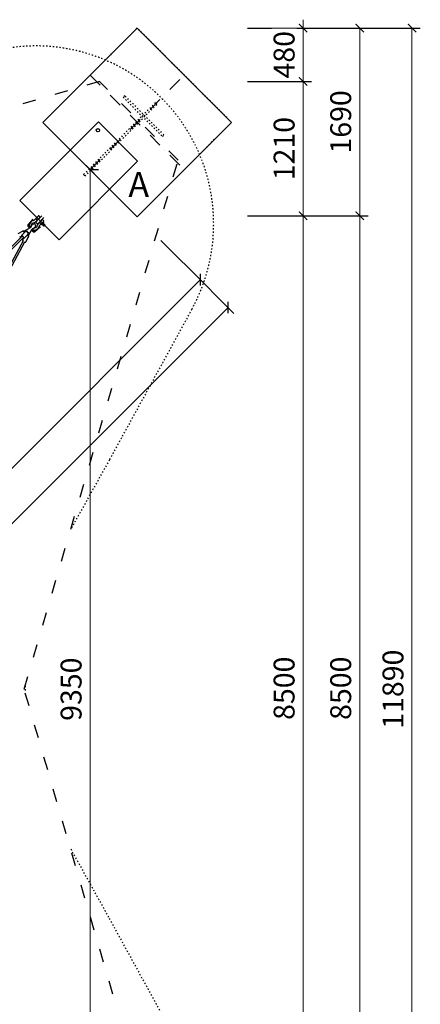
# Model space of a CAD drawing. Units: millimetres. Extents: x 32449 to 48891, y -2153 to 20829.
# Drawn here: x 45286 to 48891, y 11475 to 20331 of the extents above; entities that cross this region are included whole.
import ezdxf

# ---------------------------------------------------------------- set-up
doc = ezdxf.new("R2010")
doc.units = ezdxf.units.MM
for name, pattern in [('ACAD_ISO03W100', [30, 12, -18]), ('DASHED', [0.75, 0.5, -0.25]), ('ČERCHOVANÁ', [25.4, 12.7, -6.35, 0, -6.35])]:
    doc.linetypes.add(name, pattern=pattern)
for name, color, linetype in [('box', 7, 'Continuous'), ('HERNI_PRVEK', 4, 'Continuous'), ('OSA', 7, 'ČERCHOVANÁ'), ('PADOVA_ZONA', 1, 'ACAD_ISO03W100'), ('PLOCHA PRO INSTALACI', 31, 'DASHED'), ('ZALOZENI', 6, 'Continuous')]:
    doc.layers.add(name, color=color, linetype=linetype)
doc.layers.add('KOTY', color=7, linetype='Continuous', lineweight=13)
doc.layers.add('KOTY1', color=7, linetype='Continuous', lineweight=13)
doc.styles.add('arial', font='arial.ttf')
doc.dimstyles.new('KOTY_75', dxfattribs={"dimtxt": 188, "dimasz": 75, "dimexe": 75, "dimexo": 75, "dimgap": 75, "dimtad": 1, "dimdec": 0, "dimrnd": 10, "dimdsep": 46, "dimtxsty": 'arial', "dimblk": 'ARCHTICK', "dimcen": -1.5, "dimclrd": 256, "dimclrt": 2, "dimadec": 0, "dimazin": 0, "dimtfac": 0.63, "dimtdec": 0, "dimtix": 1, "dimtmove": 2, "dimatfit": 3, "dimldrblk": 'KOTA', "dimfxl": 500, "dimfxlon": 1, "dimtfill": 1, "dimtolj": 1, "dimtzin": 0, "dimlwd": -1, "dimarcsym": 0})

# ---------------------------------------------------------------- blocks, each defined once
blk = doc.blocks.new('kotva')
at = {"layer": 'ZALOZENI', "color": 7, "linetype": 'ACAD_ISO03W100'}
for points in [[(-479.6, 152.3), (-479.6, 1067.3), (-499.6, 1067.3), (-499.6, 152.3)], [(-739.6, 302.3), (-239.6, 302.3), (-239.6, 322.3), (-739.6, 322.3)]]:
    blk.add_lwpolyline(points, close=True, dxfattribs=at)
blk = doc.blocks.new('_ArchTick')
at = {"color": 0, "linetype": 'ByBlock', "const_width": 0.15}
blk.add_lwpolyline([(-0.5, -0.5), (0.5, 0.5)], dxfattribs=at)
blk = doc.blocks.new('*D48')
at = {"layer": 'Defpoints', "color": 0, "transparency": 16777216}
for p in [(45487.1, 18567.2), (47836.2, 18567.2), (45504.1, 10067.9)]:
    blk.add_point(p, dxfattribs=at)
at = {"layer": 'KOTY1', "color": 0, "lineweight": -2, "transparency": 16777216}
for p, q in [((47336.2, 18567.2), (47911.2, 18567.2)), ((47336.2, 10067.9), (47911.2, 10067.9))]:
    blk.add_line(p, q, dxfattribs=at)
at = {"layer": 'KOTY1', "transparency": 16777216}
blk.add_line((47836.2, 10067.9), (47836.2, 18567.2), dxfattribs=at)
at = {"layer": 'KOTY1', "transparency": 16777216, "xscale": 75, "yscale": 75, "zscale": 75}
for p, rotation in [((47836.2, 18567.2), 90), ((47836.2, 10067.9), 270)]:
    blk.add_blockref('_ArchTick', p, dxfattribs=dict(at, rotation=rotation))
at = {"layer": 'KOTY1', "color": 2, "transparency": 16777216, "insert": (47665.2, 14317.5), "char_height": 188, "attachment_point": 5, "rotation": 90, "style": 'arial', "bg_fill": 3, "box_fill_scale": 1.1, "bg_fill_color": 256, "bg_fill_true_color": 13158600, "bg_fill_transparency": 0}
blk.add_mtext('\\A1;8500', dxfattribs=at)
blk = doc.blocks.new('KOTA')
for p, q in [((-75, -75), (75, 75)), ((0, 75), (0, -75)), ((-75, 0), (75, 0))]:
    blk.add_line(p, q)
blk = doc.blocks.new('*D49')
at = {"layer": 'Defpoints', "color": 0, "transparency": 16777216}
for p in [(46004.8, 19775), (47836.2, 19775), (45487.1, 18567.2)]:
    blk.add_point(p, dxfattribs=at)
at = {"layer": 'KOTY1', "color": 0, "lineweight": -2, "transparency": 16777216}
for p, q in [((47336.2, 19775), (47911.2, 19775)), ((47336.2, 18567.2), (47911.2, 18567.2))]:
    blk.add_line(p, q, dxfattribs=at)
at = {"layer": 'KOTY1', "transparency": 16777216}
blk.add_line((47836.2, 18567.2), (47836.2, 19775), dxfattribs=at)
at = {"layer": 'KOTY1', "transparency": 16777216, "xscale": 75, "yscale": 75, "zscale": 75}
for p, rotation in [((47836.2, 19775), 90), ((47836.2, 18567.2), 270)]:
    blk.add_blockref('_ArchTick', p, dxfattribs=dict(at, rotation=rotation))
at = {"layer": 'KOTY1', "color": 2, "transparency": 16777216, "insert": (47665.2, 19171.1), "char_height": 188, "attachment_point": 5, "rotation": 90, "style": 'arial', "bg_fill": 3, "box_fill_scale": 1.1, "bg_fill_color": 256, "bg_fill_true_color": 13158600, "bg_fill_transparency": 0}
blk.add_mtext('\\A1;1210', dxfattribs=at)
blk = doc.blocks.new('*D50')
at = {"layer": 'Defpoints', "color": 0, "transparency": 16777216}
for p in [(46344.2, 20255.8), (47836.2, 20255.8), (46004.8, 19775)]:
    blk.add_point(p, dxfattribs=at)
at = {"layer": 'KOTY1', "transparency": 16777216}
for p, q in [((47836.2, 20255.8), (47836.2, 20330.8)), ((47836.2, 19775), (47836.2, 20255.8)), ((47836.2, 19775), (47836.2, 19700))]:
    blk.add_line(p, q, dxfattribs=at)
at = {"layer": 'KOTY1', "color": 0, "lineweight": -2, "transparency": 16777216}
for p, q in [((47336.2, 20255.8), (47911.2, 20255.8)), ((47336.2, 19775), (47911.2, 19775))]:
    blk.add_line(p, q, dxfattribs=at)
at = {"layer": 'KOTY1', "transparency": 16777216, "xscale": 75, "yscale": 75, "zscale": 75}
for p, rotation in [((47836.2, 20255.8), 270), ((47836.2, 19775), 90)]:
    blk.add_blockref('_ArchTick', p, dxfattribs=dict(at, rotation=rotation))
at = {"layer": 'KOTY1', "color": 2, "transparency": 16777216, "insert": (47665.2, 20015.4), "char_height": 188, "attachment_point": 5, "rotation": 90, "style": 'arial', "bg_fill": 3, "box_fill_scale": 1.1, "bg_fill_color": 256, "bg_fill_true_color": 13158600, "bg_fill_transparency": 0}
blk.add_mtext('\\A1;480', dxfattribs=at)
blk = doc.blocks.new('*D51')
at = {"layer": 'Defpoints', "color": 0, "transparency": 16777216}
for p in [(46344.2, 20255.8), (45487.1, 18567.2), (48345.6, 18567.2)]:
    blk.add_point(p, dxfattribs=at)
at = {"layer": 'KOTY1', "color": 0, "lineweight": -2, "transparency": 16777216}
for p, q in [((47845.6, 20255.8), (48420.6, 20255.8)), ((47845.6, 18567.2), (48420.6, 18567.2))]:
    blk.add_line(p, q, dxfattribs=at)
at = {"layer": 'KOTY1', "transparency": 16777216}
blk.add_line((48345.6, 20255.8), (48345.6, 18567.2), dxfattribs=at)
at = {"layer": 'KOTY1', "transparency": 16777216, "xscale": 75, "yscale": 75, "zscale": 75}
for p, rotation in [((48345.6, 20255.8), 90), ((48345.6, 18567.2), 270)]:
    blk.add_blockref('_ArchTick', p, dxfattribs=dict(at, rotation=rotation))
at = {"layer": 'KOTY1', "color": 2, "transparency": 16777216, "insert": (48174.6, 19411.5), "char_height": 188, "attachment_point": 5, "rotation": 90, "style": 'arial', "bg_fill": 3, "box_fill_scale": 1.1, "bg_fill_color": 256, "bg_fill_true_color": 13158600, "bg_fill_transparency": 0}
blk.add_mtext('\\A1;1690', dxfattribs=at)
blk = doc.blocks.new('*D52')
at = {"layer": 'Defpoints', "color": 0, "transparency": 16777216}
for p in [(45487.1, 18567.2), (45504.1, 10067.9), (48345.6, 10067.9)]:
    blk.add_point(p, dxfattribs=at)
at = {"layer": 'KOTY1', "color": 0, "lineweight": -2, "transparency": 16777216}
for p, q in [((47845.6, 18567.2), (48420.6, 18567.2)), ((47845.6, 10067.9), (48420.6, 10067.9))]:
    blk.add_line(p, q, dxfattribs=at)
at = {"layer": 'KOTY1', "transparency": 16777216}
blk.add_line((48345.6, 18567.2), (48345.6, 10067.9), dxfattribs=at)
at = {"layer": 'KOTY1', "transparency": 16777216, "xscale": 75, "yscale": 75, "zscale": 75}
for p, rotation in [((48345.6, 18567.2), 90), ((48345.6, 10067.9), 270)]:
    blk.add_blockref('_ArchTick', p, dxfattribs=dict(at, rotation=rotation))
at = {"layer": 'KOTY1', "color": 2, "transparency": 16777216, "insert": (48174.6, 14317.5), "char_height": 188, "attachment_point": 5, "rotation": 90, "style": 'arial', "bg_fill": 3, "box_fill_scale": 1.1, "bg_fill_color": 256, "bg_fill_true_color": 13158600, "bg_fill_transparency": 0}
blk.add_mtext('\\A1;8500', dxfattribs=at)
blk = doc.blocks.new('*D54')
at = {"layer": 'Defpoints', "color": 0, "transparency": 16777216}
for p in [(46344.2, 20255.8), (48815.8, 20255.8), (46344.2, 8362.3)]:
    blk.add_point(p, dxfattribs=at)
at = {"layer": 'KOTY1', "color": 0, "lineweight": -2, "transparency": 16777216}
for p, q in [((48315.8, 20255.8), (48890.8, 20255.8)), ((48315.8, 8362.3), (48890.8, 8362.3))]:
    blk.add_line(p, q, dxfattribs=at)
at = {"layer": 'KOTY1', "transparency": 16777216}
blk.add_line((48815.8, 8362.3), (48815.8, 20255.8), dxfattribs=at)
at = {"layer": 'KOTY1', "transparency": 16777216, "xscale": 75, "yscale": 75, "zscale": 75}
for p, rotation in [((48815.8, 20255.8), 90), ((48815.8, 8362.3), 270)]:
    blk.add_blockref('_ArchTick', p, dxfattribs=dict(at, rotation=rotation))
at = {"layer": 'KOTY1', "color": 2, "transparency": 16777216, "insert": (48644.8, 14309.1), "char_height": 188, "attachment_point": 5, "rotation": 90, "style": 'arial', "bg_fill": 3, "box_fill_scale": 1.1, "bg_fill_color": 256, "bg_fill_true_color": 13158600, "bg_fill_transparency": 0}
blk.add_mtext('\\A1;11890', dxfattribs=at)
blk = doc.blocks.new('*D59')
at = {"layer": 'Defpoints', "color": 0, "transparency": 16777216}
for p in [(45912.9, 18990.1), (46910.9, 17992.1), (41245.9, 14309)]:
    blk.add_point(p, dxfattribs=at)
at = {"layer": 'KOTY', "color": 0, "lineweight": -2, "transparency": 16777216}
for p, q in [((46557.4, 18345.6), (46964, 17939)), ((41883.4, 13671.6), (42290, 13265))]:
    blk.add_line(p, q, dxfattribs=at)
at = {"layer": 'KOTY', "transparency": 16777216}
blk.add_line((42236.9, 13318.1), (46910.9, 17992.1), dxfattribs=at)
at = {"layer": 'KOTY', "transparency": 16777216, "xscale": 75, "yscale": 75, "zscale": 75}
for p, rotation in [((46910.9, 17992.1), 45.00000000006892), ((42236.9, 13318.1), 225.000000000069)]:
    blk.add_blockref('_ArchTick', p, dxfattribs=dict(at, rotation=rotation))
at = {"layer": 'KOTY', "color": 2, "transparency": 16777216, "insert": (44453, 15776), "char_height": 188, "attachment_point": 5, "rotation": 45, "style": 'arial', "bg_fill": 3, "box_fill_scale": 1.1, "bg_fill_color": 256, "bg_fill_true_color": 13158600, "bg_fill_transparency": 0}
blk.add_mtext('\\A1;6610', dxfattribs=at)
blk = doc.blocks.new('*D62')
at = {"layer": 'Defpoints', "color": 0, "transparency": 16777216}
for p in [(46344.2, 18558.8), (47160.8, 17742.2), (36996.2, 9210.8)]:
    blk.add_point(p, dxfattribs=at)
at = {"layer": 'KOTY', "color": 0, "lineweight": -2, "transparency": 16777216}
for p, q in [((46807.2, 18095.8), (47213.8, 17689.2)), ((37459.2, 8747.8), (37865.8, 8341.2))]:
    blk.add_line(p, q, dxfattribs=at)
at = {"layer": 'KOTY', "transparency": 16777216}
blk.add_line((37812.8, 8394.2), (47160.8, 17742.2), dxfattribs=at)
at = {"layer": 'KOTY', "transparency": 16777216, "xscale": 75, "yscale": 75, "zscale": 75}
for p, rotation in [((47160.8, 17742.2), 45.00000000000009), ((37812.8, 8394.2), 225.0000000000001)]:
    blk.add_blockref('_ArchTick', p, dxfattribs=dict(at, rotation=rotation))
at = {"layer": 'KOTY', "color": 2, "transparency": 16777216, "insert": (42365.8, 13189.2), "char_height": 188, "attachment_point": 5, "rotation": 45, "style": 'arial', "bg_fill": 3, "box_fill_scale": 1.1, "bg_fill_color": 256, "bg_fill_true_color": 13158600, "bg_fill_transparency": 0}
blk.add_mtext('\\A1;13220', dxfattribs=at)
blk = doc.blocks.new('*D63')
at = {"layer": 'Defpoints', "color": 0, "transparency": 16777216}
for p in [(45919.9, 18983), (45919.9, 18983), (45919.9, 9635)]:
    blk.add_point(p, dxfattribs=at)
at = {"layer": 'KOTY', "color": 0, "lineweight": -2, "transparency": 16777216}
for p, q in [((45919.9, 18983), (45994.9, 18983)), ((45919.9, 9635), (45994.9, 9635))]:
    blk.add_line(p, q, dxfattribs=at)
at = {"layer": 'KOTY', "transparency": 16777216}
blk.add_line((45919.9, 9635), (45919.9, 18983), dxfattribs=at)
at = {"layer": 'KOTY', "transparency": 16777216, "xscale": 75, "yscale": 75, "zscale": 75}
for p, rotation in [((45919.9, 18983), 90), ((45919.9, 9635), 270)]:
    blk.add_blockref('_ArchTick', p, dxfattribs=dict(at, rotation=rotation))
at = {"layer": 'KOTY', "color": 2, "transparency": 16777216, "insert": (45748.9, 14309), "char_height": 188, "attachment_point": 5, "rotation": 90, "style": 'arial', "bg_fill": 3, "box_fill_scale": 1.1, "bg_fill_color": 256, "bg_fill_true_color": 13158600, "bg_fill_transparency": 0}
blk.add_mtext('\\A1;9350', dxfattribs=at)

msp = doc.modelspace()

# ---------------------------------------------------------------- linework, layer by layer
at = {"layer": 'box'}
msp.add_lwpolyline([(45994.2, 19410.8), (45287.1, 18703.7), (45640.6, 18350.2), (46347.7, 19057.3)], close=True, dxfattribs=at)
at = {"layer": 'HERNI_PRVEK'}
for p, q in [((46004.8, 19775), (46004.8, 19775)), ((46711.9, 19067.9), (46711.9, 19067.9)), ((45405.4, 18536.6), (45361.4, 18487.3)), ((45403.2, 18522.3), (45411.3, 18531.5)), ((45453.2, 18565.1), (45415.4, 18527.3)), ((45428.9, 18513.9), (45466.7, 18551.7)), ((45487.1, 18567.2), (45438.8, 18518.9)), ((45446.2, 18531.2), (45448.7, 18528.7)), ((45488.6, 18529.8), (45450.8, 18492)), ((45455.8, 18501.9), (45504.1, 18550.2)), ((45466.7, 18558.8), (45460.3, 18565.1)), ((45464.2, 18544.3), (45461.7, 18546.8)), ((45464.2, 18478.6), (45502, 18516.4)), ((45465.6, 18511.8), (45468.1, 18509.3)), ((45483.7, 18524.8), (45481.2, 18527.3)), ((45482.2, 18489.5), (45503.5, 18510.7)), ((45502, 18523.4), (45495.7, 18529.8)), ((45503.5, 18512.1), (45501.3, 18514.2)), ((45313.4, 18429.7), (45270.1, 18406.2)), ((45336, 18423.1), (45305, 18392.1)), ((45323.1, 18426.1), (45322.8, 18425.9)), ((45381.8, 18459.6), (45326.4, 18428)), ((45356.6, 18432.5), (45348.2, 18424)), ((45362.6, 18469.5), (45375.9, 18456.2)), ((45364.8, 18389.5), (45396.5, 18444.9)), ((45366.6, 18481.3), (45376.4, 18492.4)), ((45383, 18460.3), (45368.9, 18474.3)), ((45393.1, 18439), (45405.6, 18426.4)), ((45412, 18431.3), (45397.2, 18446.1)), ((45398.6, 18444.6), (45399.9, 18445.3)), ((45415.7, 18491.6), (45412.8, 18488.6)), ((45429.3, 18439.6), (45419, 18430.4)), ((45423.2, 18423.7), (45473.5, 18468.5)), ((45425.5, 18475.9), (45428.5, 18478.8)), ((45468.4, 18474.4), (45459.3, 18466.3)), ((45478.7, 18491.6), (45480.8, 18489.5)), ((45499.5, 18502.5), (45496, 18499)), ((45499.9, 18477.5), (45497.8, 18479.6)), ((45507.8, 18485.4), (45499.9, 18477.5)), ((45507.8, 18485.4), (45505.7, 18487.5)), ((45307.6, 18383.4), (44386.4, 17462.2)), ((44399.1, 17449.5), (45320.3, 18370.7)), ((45317.9, 18341.3), (44682.2, 17171.4)), ((44693.9, 17155.3), (45333.8, 18332.7)), ((45286.4, 18376.4), (45302.7, 18385.2)), ((45322.1, 18365.8), (45313.3, 18349.5)), ((45329, 18368.1), (45360, 18399.1)), ((45343.1, 18333.2), (45366.6, 18376.5)), ((45360.9, 18411.3), (45369.4, 18419.7)), ((45362.8, 18385.9), (45363, 18386.2)), ((45326.9, 14309), (45326.9, 14309))]:
    msp.add_line(p, q, dxfattribs=at)
at = {"layer": 'HERNI_PRVEK', "flags": 128}
for points in [[(45426.2, 18538.1), (45427.7, 18538.9), (45429.9, 18539.2), (45432.6, 18538.7), (45433.6, 18538.4)], [(45439.9, 18532), (45440.5, 18530.3), (45440.7, 18527.6), (45440.2, 18525.5), (45439.7, 18524.7)], [(45328.9, 18416), (45328.1, 18417.6), (45327.1, 18419.4), (45326, 18421.2), (45325, 18422.9), (45323.9, 18424.4), (45322.8, 18425.9), (45321.7, 18427.2), (45320.5, 18428.4), (45319.6, 18429.2), (45318.7, 18429.7), (45317.7, 18430.1), (45316.6, 18430.4), (45315.4, 18430.4), (45314.2, 18430.1), (45313.4, 18429.7)], [(45328.9, 18416), (45328.1, 18417.6), (45327.1, 18419.4), (45326, 18421.2), (45325, 18422.9), (45323.9, 18424.4), (45322.8, 18425.9), (45321.7, 18427.2), (45320.5, 18428.4), (45319.6, 18429.2), (45318.7, 18429.7), (45317.7, 18430.1), (45316.6, 18430.4), (45315.4, 18430.4), (45314.2, 18430.1), (45313.4, 18429.7)], [(45360, 18399.1), (45360.9, 18400.1), (45361.7, 18401.5), (45362.2, 18402.9), (45362.4, 18404.4), (45362.4, 18406.1), (45362.1, 18407.8), (45361.6, 18409.7), (45360.8, 18411.6), (45359.7, 18413.6), (45358.5, 18415.4), (45357.1, 18417.2), (45355.5, 18418.9), (45353.8, 18420.4), (45352.1, 18421.8), (45350.2, 18423), (45348.3, 18424), (45346.3, 18424.8), (45344.2, 18425.3), (45342.5, 18425.5), (45340.8, 18425.4), (45339.3, 18425.1), (45337.9, 18424.5), (45336.6, 18423.7), (45336, 18423.1)], [(45360, 18399.1), (45360.9, 18400.1), (45361.7, 18401.5), (45362.2, 18402.9), (45362.4, 18404.4), (45362.4, 18406.1), (45362.1, 18407.8), (45361.6, 18409.7), (45360.8, 18411.6), (45359.7, 18413.6), (45358.5, 18415.4), (45357.1, 18417.2), (45355.5, 18418.9), (45353.8, 18420.4), (45352.1, 18421.8), (45350.2, 18423), (45348.3, 18424), (45346.3, 18424.8), (45344.2, 18425.3), (45342.5, 18425.5), (45340.8, 18425.4), (45339.3, 18425.1), (45337.9, 18424.5), (45336.6, 18423.7), (45336, 18423.1)], [(45361.5, 18487.4), (45360.3, 18486), (45359.4, 18484.5), (45358.5, 18481.8), (45358.3, 18479.6), (45358.4, 18477.9), (45358.6, 18476.8), (45358.9, 18475.9), (45359.2, 18474.9), (45359.6, 18473.9), (45360.3, 18472.6), (45361.2, 18471.1), (45362.6, 18469.5)], [(45365.7, 18486.2), (45364.9, 18487), (45364, 18487.6), (45363.1, 18487.8), (45362.2, 18487.8), (45361.5, 18487.4), (45361.4, 18487.3)], [(45367.3, 18473.7), (45366.4, 18473.1), (45365.5, 18472.5), (45364.5, 18471.7), (45363.7, 18471), (45363.1, 18470.4), (45362.7, 18469.9), (45362.5, 18469.6), (45362.6, 18469.5)], [(45368.9, 18474.3), (45367.5, 18475.9), (45366.5, 18477.8), (45366.2, 18479.7), (45366.6, 18481.4)], [(45368.9, 18474.3), (45368.9, 18474.3), (45368.6, 18474.3), (45368.1, 18474.1), (45367.3, 18473.7)], [(45382.2, 18463), (45382.1, 18462.8), (45381.5, 18461.8)], [(45385.1, 18461.5), (45382.7, 18460.1), (45381.8, 18459.6)], [(45395.4, 18481), (45395.3, 18481.2), (45395, 18483.7), (45394.9, 18486.2), (45395.1, 18488.7), (45395.5, 18491), (45396.3, 18493.3), (45397.3, 18495.4), (45398.5, 18497.4), (45400, 18499.1), (45401.7, 18500.7), (45403.7, 18502.1), (45405.8, 18503.2), (45408.1, 18504), (45410.5, 18504.6)], [(45413.6, 18489.4), (45413.2, 18490), (45412.1, 18491.1), (45410.8, 18492.1), (45409.2, 18492.8), (45407.7, 18493.2), (45406.2, 18493.3), (45404.8, 18493.2), (45403.5, 18492.9), (45402.4, 18492.5), (45401.4, 18492), (45400.6, 18491.4), (45399.9, 18490.9), (45399.4, 18490.4), (45398.8, 18489.8), (45398.1, 18489), (45397.1, 18487.6), (45396.1, 18486.1), (45395, 18484.6), (45394.9, 18484.5)], [(45396.5, 18444.9), (45397.3, 18446.3), (45398.4, 18448.2)], [(45398.4, 18448.2), (45400.3, 18449.3), (45403, 18450.8), (45405.7, 18452.2), (45408.2, 18453.6), (45410.7, 18454.8), (45413, 18456), (45415.1, 18457.1), (45417.1, 18458), (45418.8, 18458.9), (45420.2, 18459.5), (45421.4, 18460.1), (45422.2, 18460.4), (45422.7, 18460.6), (45422.8, 18460.6), (45422.8, 18460.6)], [(45410.4, 18430.7), (45409.5, 18430.1), (45408.5, 18429.4), (45407.6, 18428.7), (45406.8, 18428), (45406.1, 18427.3), (45405.7, 18426.8), (45405.6, 18426.5), (45405.6, 18426.4)], [(45405.6, 18426.4), (45407.3, 18424.9), (45408.9, 18423.7), (45410.2, 18423), (45411.1, 18422.6), (45412, 18422.2), (45412.7, 18422), (45413.6, 18421.8), (45415.3, 18421.5), (45417.5, 18421.5), (45420.2, 18422.1), (45421.7, 18422.7), (45423.2, 18423.6)], [(45412, 18431.3), (45412, 18431.3), (45411.7, 18431.3), (45411.1, 18431.1), (45410.4, 18430.7)], [(45418.8, 18430.2), (45418.1, 18429.6), (45416.7, 18429.3), (45415.7, 18429.4), (45414.5, 18429.7), (45413.3, 18430.3), (45412, 18431.3)], [(45441.5, 18473.6), (45441.3, 18472.6), (45440.6, 18470.3), (45439.7, 18468.1), (45438.6, 18466.1), (45437.1, 18464.2), (45435.5, 18462.6), (45433.6, 18461.2), (45431.5, 18460), (45429.3, 18459.1), (45426.9, 18458.4), (45424.5, 18458.1), (45421.9, 18458), (45419.4, 18458.2), (45418, 18458.5)], [(45418.8, 18430.2), (45419.1, 18430.5), (45419.8, 18430.7), (45420.6, 18430.7), (45421.4, 18430.2), (45422.2, 18429.5), (45422.9, 18428.6)], [(45421.4, 18458), (45421.7, 18458.2), (45423.2, 18459.3), (45424.7, 18460.3), (45426, 18461.4), (45426.9, 18462.1), (45427.5, 18462.8), (45428.1, 18463.4), (45428.7, 18464.2), (45429.3, 18465.2), (45429.8, 18466.5), (45430.1, 18467.9), (45430.2, 18469.4), (45430.1, 18471), (45429.6, 18472.5), (45428.8, 18474.1), (45427.8, 18475.4), (45426.7, 18476.5), (45426.3, 18476.7)], [(45422.9, 18428.6), (45423.4, 18427.6), (45423.8, 18426.5), (45423.9, 18425.4), (45423.7, 18424.5), (45423.4, 18423.8), (45423.2, 18423.6)], [(45461.6, 18502.8), (45463.1, 18503.6), (45465.3, 18503.8), (45468, 18503.4), (45468.9, 18503)], [(45475.3, 18496.7), (45475.8, 18494.9), (45476, 18492.2), (45475.5, 18490.1), (45475, 18489.3)], [(45488.1, 18491.1), (45486.8, 18490.7), (45485.9, 18490.6), (45485.3, 18490.6), (45485.1, 18490.8)], [(45496, 18499), (45497, 18500.9), (45498.1, 18502.8), (45499.1, 18504.4), (45500, 18505.8), (45500.8, 18506.8), (45501.5, 18507.5), (45501.9, 18507.8), (45502.2, 18507.8)], [(45504.7, 18497.4), (45504.2, 18497.4), (45503.7, 18497.2), (45503.4, 18496.7), (45503.5, 18496), (45503.8, 18495.1), (45504.4, 18494.1), (45505.1, 18493.1), (45506, 18492.1), (45507, 18491.1), (45508.1, 18490.4), (45509.1, 18489.8), (45509.9, 18489.5), (45510.6, 18489.5), (45511.1, 18489.7)], [(45515.3, 18486.8), (45514.7, 18486.1), (45513.8, 18485.4), (45512.6, 18485), (45511.2, 18484.9), (45509.6, 18485), (45507.8, 18485.4)], [(45510.3, 18489.5), (45510.6, 18489.5), (45511.1, 18489.7)], [(45511.1, 18489.7), (45511.4, 18490.2), (45511.3, 18490.7)], [(45511.1, 18489.7), (45511.3, 18490.2), (45511.3, 18490.7)], [(45305, 18392.1), (45304.5, 18391.6), (45303.6, 18390.3), (45303, 18388.9), (45302.7, 18387.4), (45302.6, 18385.8), (45302.8, 18384.1), (45303.2, 18382.3), (45303.9, 18380.4), (45304.1, 18379.9)], [(45305, 18392.1), (45304.5, 18391.6), (45303.6, 18390.3), (45303, 18388.9), (45302.7, 18387.4), (45302.6, 18385.8), (45302.8, 18384.1), (45303.2, 18382.3), (45303.9, 18380.4), (45304.1, 18379.9)], [(45317, 18380.1), (45315.6, 18381.3), (45314.2, 18382.3), (45312.8, 18383.1), (45311.4, 18383.7), (45310.1, 18384), (45309, 18384), (45308.1, 18383.8), (45307.6, 18383.4)], [(45313.3, 18349.5), (45312.9, 18348.6), (45312.6, 18347.4), (45312.6, 18346.3), (45312.8, 18345.2), (45313.2, 18344.3), (45313.7, 18343.5), (45314.3, 18342.6), (45315.3, 18341.6), (45316.5, 18340.5), (45317.2, 18340)], [(45313.3, 18349.5), (45312.9, 18348.6), (45312.6, 18347.4), (45312.6, 18346.3), (45312.8, 18345.2), (45313.2, 18344.3), (45313.7, 18343.5), (45314.3, 18342.6), (45315.3, 18341.6), (45316.5, 18340.5), (45317.2, 18340)], [(45316.8, 18367.2), (45317.9, 18366.7), (45320, 18366.1), (45321.8, 18365.8), (45323.5, 18365.7), (45325.1, 18366), (45326.6, 18366.4), (45327.9, 18367.1), (45329, 18368.1)], [(45316.8, 18367.2), (45317.9, 18366.7), (45320, 18366.1), (45321.8, 18365.8), (45323.5, 18365.7), (45325.1, 18366), (45326.6, 18366.4), (45327.9, 18367.1), (45329, 18368.1)], [(45320.3, 18370.7), (45320.7, 18371.2), (45320.9, 18372.1), (45320.9, 18373.2), (45320.6, 18374.5), (45320, 18375.9), (45319.2, 18377.3), (45318.2, 18378.7), (45317, 18380.1)], [(45342.2, 18332), (45343, 18333), (45343.1, 18333.3)], [(45342.2, 18332), (45343, 18333), (45343.1, 18333.3)], [(45366.6, 18376.5), (45367, 18377.4), (45367.3, 18378.6), (45367.2, 18379.7), (45367, 18380.7), (45366.7, 18381.6), (45366.2, 18382.5), (45365.5, 18383.3), (45364.6, 18384.4), (45363.3, 18385.5), (45362, 18386.5), (45360.4, 18387.7), (45358.7, 18388.8), (45356.9, 18389.8), (45355.1, 18390.9), (45353.3, 18391.8), (45352.9, 18392)], [(45366.6, 18376.5), (45367, 18377.4), (45367.3, 18378.6), (45367.2, 18379.7), (45367, 18380.7), (45366.7, 18381.6), (45366.2, 18382.5), (45365.5, 18383.3), (45364.6, 18384.4), (45363.3, 18385.5), (45362, 18386.5), (45360.4, 18387.7), (45358.7, 18388.8), (45356.9, 18389.8), (45355.1, 18390.9), (45353.3, 18391.8), (45352.9, 18392)], [(45333, 18331.4), (45333.6, 18331.1), (45335.3, 18330.7), (45337, 18330.4), (45338.1, 18330.3), (45339.1, 18330.4), (45340.2, 18330.7), (45341.2, 18331.2), (45342.2, 18332)], [(45333, 18331.4), (45333.6, 18331.1), (45335.3, 18330.7), (45337, 18330.4), (45338.1, 18330.3), (45339.1, 18330.4), (45340.2, 18330.7), (45341.2, 18331.2), (45342.2, 18332)]]:
    msp.add_lwpolyline(points, dxfattribs=at)
at = {"layer": 'HERNI_PRVEK'}
for centre, radius, start, end in [((45413.1, 18486.7), 37.1, 98.81215, 160.78769), ((45405.2, 18537.8), 14.6, 278.66374, 314.47209), ((45405.3, 18537.7), 33.5, 279.01921, 314.8079), ((45429.6, 18528.1), 11.1, 20.98398, 69.01602), ((45447.3, 18510.4), 12, 135, 315), ((45456.8, 18561.6), 5, 45, 135), ((45463.1, 18555.2), 5, 315, 45), ((45492.1, 18526.3), 5, 45, 135), ((45500.6, 18513.5), 1, 45, 135), ((45498.5, 18519.9), 5, 315, 45), ((45502.7, 18511.4), 1, 315, 45), ((45236.7, 18585.1), 181, 298.52411, 299.73057), ((45362.5, 18483.1), 4.46, 338.11926, 44.46617), ((45420, 18485.5), 44.1, 169.12805, 214.36932), ((45175.8, 18582.8), 241.9, 329.91084, 336.40722), ((45422.4, 18483.1), 44, 235.54386, 280.83495), ((45422.1, 18485.2), 9, 315, 135), ((45423.7, 18476.2), 37, 289.11666, 351.20761), ((45474.7, 18468.3), 33.6, 135.25839, 170.9145), ((45474.7, 18468.3), 14.6, 135.57573, 171.28844), ((45465, 18492.7), 11.1, 20.98398, 69.01602), ((45479.4, 18492.3), 1, 135, 225), ((45481.5, 18490.2), 1, 225, 315), ((45521.3, 18503.1), 38.3, 196.92751, 198.81177), ((45559.9, 18542.1), 88.2, 215.40243, 225.19579), ((45567.8, 18550), 88.2, 215.40243, 225.19579), ((45502.8, 18484.8), 7.91, 248.8137, 295.24925), ((45489.8, 18471.6), 38.2, 71.19113, 73.07249), ((45504.4, 18496.5), 0.942, 71.00927, 189.61743), ((45491.4, 18501.6), 28.1, 301.73682, 328.26318), ((45522.1, 18299.7), 181.1, 150.26997, 151.47535)]:
    msp.add_arc(centre, radius, start, end, dxfattribs=at)
at = {"layer": 'OSA', "ltscale": 10}
for p, q in [((45919.9, 19831.6), (46768.5, 18983)), ((45919.9, 18983), (46768.5, 19831.6))]:
    msp.add_line(p, q, dxfattribs=at)
at = {"layer": 'PADOVA_ZONA', "linetype": 'ACAD_ISO03W100', "ltscale": 10}
msp.add_line((46711.9, 9550.2), (45326.9, 14309), dxfattribs=at)
at = {"layer": 'PLOCHA PRO INSTALACI', "linetype": 'ACAD_ISO03W100'}
for p, q in [((46344.2, 20255.8), (46056.2, 19967.8)), ((47192.7, 19407.3), (46344.2, 20255.8)), ((46904.7, 19119.2), (47192.7, 19407.3)), ((46834.9, 17726.2), (46093.3, 16371.9)), ((46093.3, 16371.9), (45745.3, 15746.7)), ((45335.6, 14338.9), (45335.6, 14279.2)), ((45745.2, 12871.7), (46091.7, 12247.8)), ((46091.7, 12247.8), (46834.7, 10892.5))]:
    msp.add_line(p, q, dxfattribs=at)
msp.add_arc((45431.6, 18494.7), 1600, 331.29461, 118.72968, dxfattribs=at)
at = {"layer": 'ZALOZENI'}
msp.add_lwpolyline([(46344.2, 18558.8), (47192.7, 19407.3), (46344.2, 20255.8), (45495.7, 19407.3)], close=True, dxfattribs=at)
at = {"layer": 'ZALOZENI', "color": 6}
msp.add_circle((45990.7, 19336.6), 15, dxfattribs=at)

# ---------------------------------------------------------------- block references
at = {"rotation": 135}
msp.add_blockref('kotva', (46275.4, 20030.9), dxfattribs=at)

# ---------------------------------------------------------------- next in the draw order: dimensions: what is measured, and where the dimension line sits
at = {"layer": 'KOTY1'}
dim = msp.add_linear_dim(base=(47836.2, 18567.2), p1=(45504.1, 10067.9), p2=(45487.1, 18567.2), angle=90, dimstyle='KOTY_75', dxfattribs=at)
dim.commit()
dim.dimension.update_dxf_attribs({"geometry": '*D48', "text_midpoint": (47665.2, 14317.5)})

# ---------------------------------------------------------------- next in the draw order: dimensions: what is measured, and where the dimension line sits
dim = msp.add_linear_dim(base=(47836.2, 19775), p1=(45487.1, 18567.2), p2=(46004.8, 19775), angle=90, dimstyle='KOTY_75', dxfattribs=at)
dim.commit()
dim.dimension.update_dxf_attribs({"geometry": '*D49', "text_midpoint": (47665.2, 19171.1)})

# ---------------------------------------------------------------- next in the draw order: dimensions: what is measured, and where the dimension line sits
dim = msp.add_linear_dim(base=(47836.2, 20255.8), p1=(46004.8, 19775), p2=(46344.2, 20255.8), angle=90, dimstyle='KOTY_75', dxfattribs=at)
dim.commit()
dim.dimension.update_dxf_attribs({"geometry": '*D50', "text_midpoint": (47665.2, 20015.4)})

# ---------------------------------------------------------------- next in the draw order: dimensions: what is measured, and where the dimension line sits
dim = msp.add_linear_dim(base=(48345.6, 18567.2), p1=(46344.2, 20255.8), p2=(45487.1, 18567.2), angle=90, dimstyle='KOTY_75', dxfattribs=at)
dim.commit()
dim.dimension.update_dxf_attribs({"geometry": '*D51', "text_midpoint": (48174.6, 19411.5)})

# ---------------------------------------------------------------- next in the draw order: dimensions: what is measured, and where the dimension line sits
dim = msp.add_linear_dim(base=(48345.6, 10067.9), p1=(45487.1, 18567.2), p2=(45504.1, 10067.9), angle=90, dimstyle='KOTY_75', dxfattribs=at)
dim.commit()
dim.dimension.update_dxf_attribs({"geometry": '*D52', "text_midpoint": (48174.6, 14317.5)})

# ---------------------------------------------------------------- next in the draw order: dimensions: what is measured, and where the dimension line sits
dim = msp.add_linear_dim(base=(48815.7685, 20255.841), p1=(46344.1817, 8362.2808), p2=(46344.2058, 20255.841), angle=90, dimstyle='KOTY_75', dxfattribs=at)
dim.commit()
dim.dimension.update_dxf_attribs({"geometry": '*D54', "text_midpoint": (48644.7808, 14309.0609)})

# ---------------------------------------------------------------- next in the draw order: dimensions: what is measured, and where the dimension line sits
at = {"layer": 'KOTY'}
dim = msp.add_linear_dim(base=(46910.9, 17992.1), p1=(41245.9, 14309), p2=(45912.9, 18990.1), angle=225, dimstyle='KOTY_75', dxfattribs=at)
dim.commit()
dim.dimension.update_dxf_attribs({"geometry": '*D59', "text_midpoint": (44453, 15776)})

# ---------------------------------------------------------------- next in the draw order: texts
at = {"layer": 'KOTY', "color": 2, "ltscale": 30, "insert": (46357.5, 18848.2), "char_height": 225, "attachment_point": 5, "style": 'arial'}
msp.add_mtext('\\A1;A', dxfattribs=at)

# ---------------------------------------------------------------- next in the draw order: dimensions: what is measured, and where the dimension line sits
at = {"layer": 'KOTY'}
dim = msp.add_aligned_dim(p1=(36996.2, 9210.8), p2=(46344.2, 18558.8), distance=-1154.8, dimstyle='KOTY_75', dxfattribs=at)
dim.commit()
dim.dimension.update_dxf_attribs({"geometry": '*D62', "text_midpoint": (42365.8, 13189.2)})

# ---------------------------------------------------------------- next in the draw order: linework, layer by layer
at = {"layer": 'PADOVA_ZONA', "linetype": 'ACAD_ISO03W100', "ltscale": 10}
msp.add_lwpolyline([(35780, 9550.2), (36487.1, 8843.1), (41245.9, 10228), (46004.8, 8843.1), (46711.9, 9550.2), (45326.9, 14309), (46711.9, 19067.9), (46004.8, 19775), (41245.9, 18390), (36487.1, 19775), (35780, 19067.9), (37164.9, 14309)], close=True, dxfattribs=at)

# ---------------------------------------------------------------- next in the draw order: dimensions: what is measured, and where the dimension line sits
at = {"layer": 'KOTY'}
dim = msp.add_linear_dim(base=(45919.9, 18983), p1=(45919.9, 9635), p2=(45919.9, 18983), angle=90, dimstyle='KOTY_75', dxfattribs=at)
dim.commit()
dim.dimension.update_dxf_attribs({"geometry": '*D63', "text_midpoint": (45748.9, 14309)})

doc.saveas('drawing.dxf')
